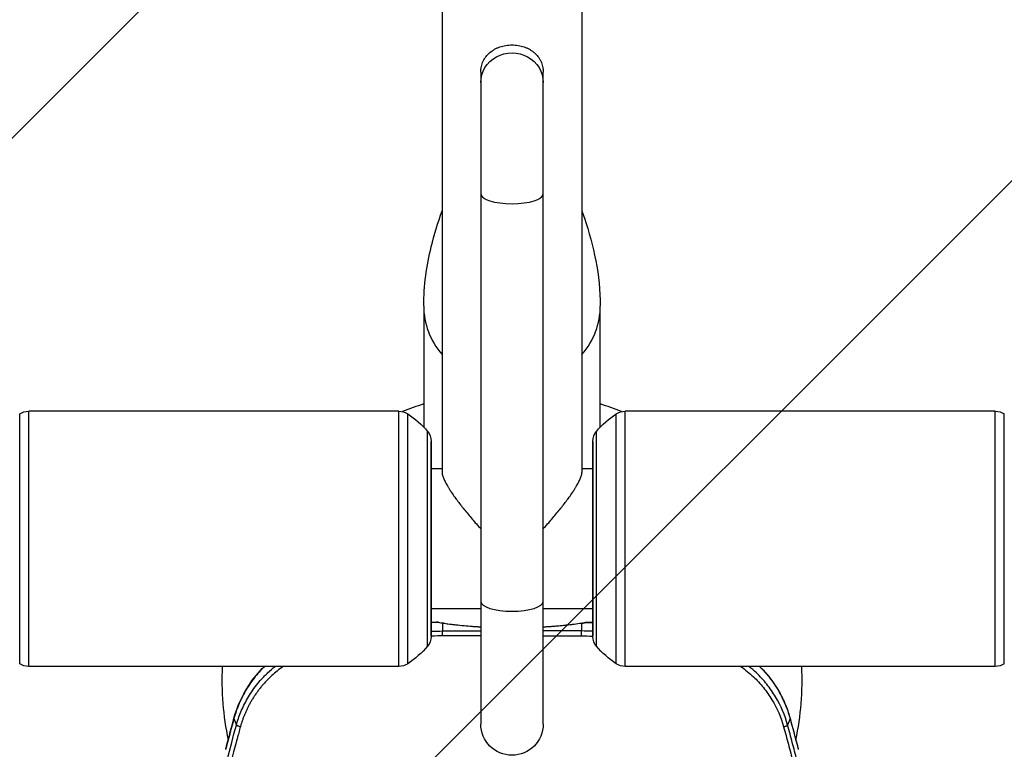
# Model space of a CAD drawing. Units: millimetres. Extents: x -1387 to 1387, y -2248 to 1609.
# Drawn here: x -212 to 212, y -30 to 285 of the extents above; entities that cross this region are included whole.
import ezdxf

# ---------------------------------------------------------------- set-up
doc = ezdxf.new("R2010")
doc.units = ezdxf.units.MM
doc.header["$LTSCALE"] = 20
doc.linetypes.add('HIDDEN', pattern=[9.525, 6.35, -3.175])
doc.layers.add('2d', color=230, linetype='Continuous')
doc.layers.add('ASTMF3101-TrainingEnvelope_Hatch', color=222, linetype='HIDDEN')

msp = doc.modelspace()

# ---------------------------------------------------------------- hatches: boundary and pattern name
at = {"layer": 'ASTMF3101-TrainingEnvelope_Hatch'}
h = msp.add_hatch(dxfattribs=at)
h.set_pattern_fill('ANSI31', color=256, scale=100)
h.paths.add_polyline_path([(472.24, 443.51, 0.414214), (222.24, 693.51), (-222.24, 693.51, 0.414214), (-472.24, 443.51), (-472.24, -1082.5, 0.414214), (-222.24, -1332.5), (222.24, -1332.5, 0.414214), (472.24, -1082.5)])

# ---------------------------------------------------------------- linework, layer by layer
at = {"layer": '2d'}
for p, q in [((-30.15, 358.36), (-30.15, 89.59)), ((30.15, 358.36), (30.15, 89.59)), ((-13.45, 262.03), (-13.45, -18.85)), ((13.45, -18.85), (13.45, 262.03)), ((-38.05, 161.06), (-38.05, 109.07)), ((38.05, 109.07), (38.05, 161.06)), ((-212.12, 7.13), (-212.12, 114.79)), ((-208.25, 5.96), (-208.25, 115.96)), ((-48.75, 115.96), (-208.25, 115.96)), ((-48.75, 5.96), (-48.75, 115.96)), ((-44.88, 7.13), (-44.88, 114.79)), ((44.88, 7.13), (44.88, 114.79)), ((48.75, 5.96), (48.75, 115.96)), ((208.25, 115.96), (48.75, 115.96)), ((208.25, 5.96), (208.25, 115.96)), ((212.12, 7.13), (212.12, 114.79)), ((-36.39, 14.71), (-36.39, 107.22)), ((36.39, 14.71), (36.39, 107.22)), ((-34.76, 103.15), (-34.76, 18.78)), ((-34.76, 18.96), (-34.76, 102.96)), ((34.76, 18.78), (34.76, 103.15)), ((34.76, 102.96), (34.76, 18.96)), ((-30.15, 91.11), (-34.76, 91.11)), ((34.76, 91.11), (30.15, 91.11)), ((-13.45, 30.81), (-34.76, 30.81)), ((34.76, 30.81), (13.45, 30.81)), ((-29.96, 24.54), (-29.96, 21.24)), ((29.96, 24.54), (29.96, 21.24)), ((-48.75, 5.96), (-208.25, 5.96)), ((208.25, 5.96), (48.75, 5.96)), ((-119.79, -16.42), (-118.77, -19.34)), ((119.79, -16.42), (118.77, -19.34)), ((-121.48, -29.47), (-121.48, -29.47))]:
    msp.add_line(p, q, dxfattribs=at)
for start, end in [(107.7221, 112.1518), (67.8482, 72.2779), (177.2658, 191.89), (348.11, 2.7342)]:
    msp.add_arc((0, 0), 125, start, end, dxfattribs=at)
at = {"layer": '2d', "extrusion": (0, 0, -1)}
for centre, radius, start, end in [((208.25, 108.96), 7, 56.414, 90), ((48.75, 108.96), 7, 90, 123.586), ((67.01, 81.47), 40, 123.586, 139.9346), ((-67.01, 81.47), 40, 40.0654, 56.414), ((-48.75, 108.96), 7, 56.414, 90), ((-208.25, 108.96), 7, 90, 123.586), ((41.75, 102.71), 7, 139.9346, 176.4167), ((-41.75, 102.71), 7, 3.5833, 40.0654), ((37.76, 102.96), 3, 176.4167, 180), ((-37.76, 102.96), 3, 0, 3.5833), ((32.49, 20.05), 5, 89.0443, 99.8792), ((-32.49, 20.05), 5, 80.1208, 90.9557), ((41.75, 19.21), 7, 183.5833, 220.0654), ((37.76, 18.96), 3, 180, 183.5833), ((-37.76, 18.96), 3, 356.4167, 0), ((-41.75, 19.21), 7, 319.9346, 356.4167), ((67.01, 40.45), 40, 220.0654, 236.414), ((-67.01, 40.45), 40, 303.586, 319.9346), ((208.25, 12.96), 7, 270, 303.586), ((48.75, 12.96), 7, 236.414, 270), ((-48.75, 12.96), 7, 270, 303.586), ((-208.25, 12.96), 7, 236.414, 270), ((0, -18.85), 13.45, 180, 0)]:
    msp.add_arc(centre, radius, start, end, dxfattribs=at)
for centre, major_axis, ratio, end_param in [((0, 257.63), (-13.45, 0), 0.949421, 3.141593), ((29.93, 19.63), (-0.77, 4.94), 0.655233, 0.243635), ((32.49, 20.05), (-0.86, 4.93), 0.71212, 0.262555), ((114.97, -17.68), (4.82, 1.32), 0.129887, 0.086723), ((118.12, -29.45), (4.84, 1.27), 0.130627, 0.085408)]:
    msp.add_ellipse(centre, major_axis=major_axis, ratio=ratio, start_param=0, end_param=end_param, dxfattribs=at)
at = {"layer": '2d'}
for centre, major_axis, ratio, start_param, end_param in [((0, 209.62), (13.45, 0), 0.314005, 3.141593, 6.283185), ((0, 161.25), (-38.05, 0), 0.899218, 0, 0.656098), ((0, 161.25), (38.05, 0), 0.899218, -0.656098, 0), ((0, 33.97), (13.45, 0), 0.314005, 3.141593, 6.283185), ((-32.49, 20.05), (0.86, 4.93), 0.71212, 0, 0.262555), ((-29.93, 19.63), (0.77, 4.94), 0.655233, 0, 0.243635), ((-114.97, -17.68), (-4.82, 1.32), 0.129887, 0, 0.086723), ((-118.12, -29.45), (-4.84, 1.27), 0.130627, 0, 0.085408)]:
    msp.add_ellipse(centre, major_axis=major_axis, ratio=ratio, start_param=start_param, end_param=end_param, dxfattribs=at)
for points, knots in [([(-13.45, 262.03), (-13.45, 262.45), (-13.43, 262.87), (-13.34, 263.7), (-13.27, 264.11), (-13.1, 264.91), (-12.99, 265.3), (-12.73, 266.06), (-12.58, 266.44), (-12.07, 267.53), (-11.65, 268.2), (-10.68, 269.45), (-10.12, 270.03), (-8.9, 271.07), (-8.23, 271.53), (-7.14, 272.13), (-6.76, 272.32), (-5.98, 272.67), (-5.59, 272.82), (-4.38, 273.23), (-3.53, 273.45), (-1.77, 273.73), (-0.89, 273.8), (0, 273.8), (0.44, 273.8), (0.89, 273.79), (1.78, 273.71), (2.23, 273.66), (3.53, 273.45), (4.37, 273.24), (5.6, 272.82), (6, 272.66), (6.77, 272.32), (7.15, 272.13), (7.87, 271.73), (8.22, 271.51), (8.89, 271.05), (9.21, 270.8), (10.14, 270.02), (10.68, 269.45), (11.41, 268.51), (11.64, 268.19), (12.05, 267.5), (12.24, 267.15), (12.75, 266.07), (13.01, 265.32), (13.27, 264.12), (13.34, 263.71), (13.43, 262.87), (13.45, 262.46), (13.45, 262.03), (13.45, 262.03), (13.45, 262.03)], [0.02132012, 0.02132012, 0.02132012, 0.02132012, 0.02264215, 0.02264215, 0.02397404, 0.02397404, 0.02530593, 0.02530593, 0.02663782, 0.02663782, 0.0293016, 0.0293016, 0.03196538, 0.03196538, 0.03462916, 0.03462916, 0.03596105, 0.03596105, 0.03729295, 0.03729295, 0.03995673, 0.03995673, 0.04262051, 0.04262051, 0.04262051, 0.04395094, 0.04395094, 0.04528136, 0.04528136, 0.04794221, 0.04794221, 0.04927264, 0.04927264, 0.05060307, 0.05060307, 0.05193349, 0.05193349, 0.05326392, 0.05326392, 0.05592477, 0.05592477, 0.0572552, 0.0572552, 0.05858563, 0.05858563, 0.06124648, 0.06124648, 0.06257691, 0.06257691, 0.06390733, 0.06390733, 0.06391419, 0.06391419, 0.06391419, 0.06391419]), ([(-38.05, 161.25), (-38.05, 170.1), (-36.74, 178.69), (-33.49, 192.07), (-31.91, 197.22), (-30.15, 202.29)], [0, 0, 0, 0, 4.134339, 4.134339, 6.850035, 6.850035, 6.850035, 6.850035]), ([(30.15, 202.29), (30.51, 201.25), (30.87, 200.2), (35.1, 187.32), (38.05, 174.7), (38.05, 161.25)], [5.964191, 5.964191, 5.964191, 5.964191, 6.524596, 6.524596, 12.807719, 12.807719, 12.807719, 12.807719]), ([(-13.45, 22.91), (-13.66, 22.92), (-13.88, 22.93), (-14.74, 22.98), (-15.38, 23.02), (-18.57, 23.23), (-21.01, 23.44), (-23.93, 23.75), (-24.5, 23.81), (-25.64, 23.95), (-26.21, 24.02), (-27.87, 24.23), (-28.93, 24.38), (-29.96, 24.54)], [0.04621361, 0.04621361, 0.04621361, 0.04621361, 0.04687528, 0.04687528, 0.04891268, 0.04891268, 0.05706228, 0.05706228, 0.05909968, 0.05909968, 0.06113708, 0.06113708, 0.06521187, 0.06521187, 0.06521187, 0.06521187]), ([(-29.16, 24.57), (-25.89, 24.05), (-22.08, 23.62), (-16.53, 23.19), (-15.01, 23.09), (-13.45, 23)], [0, 0, 0, 0, 1.341607, 1.341607, 1.830305, 1.830305, 1.830305, 1.830305]), ([(13.45, 23), (16.52, 23.17), (19.49, 23.4), (24.71, 23.94), (27.05, 24.24), (29.16, 24.57)], [4.5539, 4.5539, 4.5539, 4.5539, 5.517778, 5.517778, 6.385173, 6.385173, 6.385173, 6.385173]), ([(29.96, 24.54), (27.91, 24.22), (25.71, 23.94), (22.23, 23.57), (21.03, 23.45), (19.19, 23.3), (18.57, 23.25), (17.31, 23.15), (16.67, 23.11), (15.18, 23.01), (14.32, 22.96), (13.45, 22.91)], [0, 0, 0, 0, 0.00815337, 0.00815337, 0.01223006, 0.01223006, 0.0142684, 0.0142684, 0.01630674, 0.01630674, 0.0190196, 0.0190196, 0.0190196, 0.0190196]), ([(-29.95, 19.11), (-31.24, 19.1), (-32.75, 19.09), (-34.57, 19.04), (-34.66, 19.04), (-34.76, 19.04)], [0, 0, 0, 0, 0.125, 0.125, 0.1318077, 0.1318077, 0.1318077, 0.1318077]), ([(-13.45, 19.18), (-13.91, 19.18), (-14.36, 19.18), (-17.31, 19.17), (-21.05, 19.16), (-24.85, 19.14), (-27.39, 19.13), (-28.67, 19.12), (-29.95, 19.11)], [0.4541151, 0.4541151, 0.4541151, 0.4541151, 0.5, 0.5, 0.75, 0.875, 0.875, 1, 1, 1, 1]), ([(-119.8, -16.36), (-118.44, -11.37), (-116.25, -6.53), (-111.48, 0.74), (-109.23, 3.49), (-106.71, 5.96)], [0, 0, 0, 0, 1.563467, 1.563467, 2.619149, 2.619149, 2.619149, 2.619149]), ([(-106.64, 5.96), (-107.23, 5.38), (-107.81, 4.78), (-109.15, 3.33), (-109.89, 2.47), (-112.04, -0.2), (-113.33, -2.05), (-115.64, -5.91), (-116.67, -7.91), (-118, -11.03), (-118.41, -12.09), (-119.16, -14.24), (-119.49, -15.32), (-119.79, -16.42)], [0.02803717, 0.02803717, 0.02803717, 0.02803717, 0.03054169, 0.03054169, 0.03393521, 0.03393521, 0.04072225, 0.04072225, 0.0475093, 0.0475093, 0.05090282, 0.05090282, 0.05429634, 0.05429634, 0.05429634, 0.05429634]), ([(-118.77, -19.34), (-118.25, -17.44), (-117.6, -15.51), (-116, -11.64), (-115.06, -9.71), (-112.84, -5.88), (-111.57, -3.99), (-109.41, -1.23), (-108.65, -0.33), (-107.44, 1), (-107.03, 1.44), (-106.39, 2.08), (-106.07, 2.41), (-105.69, 2.78), (-105.49, 2.97), (-105.4, 3.06), (-105.35, 3.1), (-105.32, 3.13), (-105.31, 3.14), (-105.31, 3.14), (-105.3, 3.15), (-104.22, 4.17), (-103.14, 5.11), (-102.06, 5.96)], [0, 0, 0, 0, 0.125, 0.125, 0.25, 0.25, 0.375, 0.375, 0.4375, 0.4375, 0.46875, 0.46875, 0.484375, 0.4921875, 0.4960937, 0.4980469, 0.4990234, 0.4995117, 0.4997559, 0.4997559, 0.5, 0.5, 0.5576732, 0.5576732, 0.5576732, 0.5576732]), ([(-98.54, 5.96), (-98.81, 5.77), (-99.93, 4.98), (-101.79, 3.53), (-103.72, 1.81), (-105.22, 0.34), (-106.37, -0.87), (-107.46, -2.1), (-108.49, -3.34), (-109.46, -4.61), (-110.38, -5.88), (-111.24, -7.16), (-112.04, -8.46), (-112.8, -9.75), (-113.5, -11.05), (-114.14, -12.35), (-114.74, -13.65), (-115.3, -14.95), (-115.8, -16.24), (-116.26, -17.52), (-116.68, -18.8), (-116.93, -19.65), (-117.05, -20.08)], [0.3624922, 0.3624922, 0.3624922, 0.3624922, 0.3818698, 0.4426945, 0.500273, 0.5333788, 0.5659819, 0.5980952, 0.6297288, 0.6608897, 0.6915845, 0.7218195, 0.7516006, 0.7809335, 0.8098234, 0.8382752, 0.8662932, 0.8938815, 0.9210435, 0.9477824, 0.9741006, 1, 1, 1, 1]), ([(98.54, 5.96), (100.47, 4.61), (102.31, 3.12), (105.55, 0.06), (106.99, -1.5), (109.66, -4.82), (110.9, -6.59), (114.2, -12.06), (115.89, -15.94), (117.05, -20.08)], [0.3622673, 0.3622673, 0.3622673, 0.3622673, 0.5, 0.5, 0.625, 0.625, 0.75, 0.75, 1, 1, 1, 1]), ([(118.77, -19.34), (117.6, -15.04), (115.87, -10.99), (112.46, -5.29), (111.17, -3.44), (108.4, 0.01), (106.9, 1.63), (104.26, 4.13), (103.18, 5.07), (102.05, 5.96)], [0, 0, 0, 0, 0.25, 0.25, 0.375, 0.375, 0.5, 0.5, 0.5807566, 0.5807566, 0.5807566, 0.5807566]), ([(106.64, 5.96), (107.23, 5.38), (107.81, 4.78), (109.15, 3.33), (109.89, 2.47), (112.04, -0.2), (113.33, -2.05), (115.64, -5.91), (116.67, -7.91), (118, -11.03), (118.41, -12.09), (119.16, -14.24), (119.49, -15.32), (119.79, -16.42)], [0.02803717, 0.02803717, 0.02803717, 0.02803717, 0.03054169, 0.03054169, 0.03393521, 0.03393521, 0.04072225, 0.04072225, 0.0475093, 0.0475093, 0.05090282, 0.05090282, 0.05429634, 0.05429634, 0.05429634, 0.05429634]), ([(106.71, 5.96), (107.8, 4.9), (108.83, 3.78), (113.3, -1.51), (116.14, -6.27), (118.77, -12.95), (119.33, -14.65), (119.8, -16.36)], [2.811692, 2.811692, 2.811692, 2.811692, 3.267066, 3.267066, 4.896116, 4.896116, 5.433568, 5.433568, 5.433568, 5.433568]), ([(-117.05, -20.08), (-117.07, -20.15), (-117.28, -20.82), (-117.8, -22.75), (-118.01, -23.55), (-118.52, -25.45), (-118.81, -26.55), (-119.81, -30.31), (-120.63, -33.42), (-122.07, -39.01), (-122.58, -41.02), (-123.4, -44.27), (-123.68, -45.39), (-124.11, -47.13), (-124.33, -48.02), (-124.59, -49.07), (-124.73, -49.61), (-124.79, -49.88), (-124.82, -50.01), (-124.84, -50.08), (-124.85, -50.11), (-124.85, -50.13), (-124.86, -50.14), (-124.86, -50.14), (-124.86, -50.14), (-126.09, -55.16), (-127.29, -60.19), (-129.62, -70.26), (-130.75, -75.31), (-131.85, -80.38)], [0, 0, 0, 0, 0.125, 0.125, 0.1875, 0.1875, 0.25, 0.25, 0.375, 0.375, 0.4375, 0.4375, 0.46875, 0.46875, 0.484375, 0.492188, 0.496094, 0.498047, 0.499023, 0.499512, 0.499756, 0.499878, 0.499939, 0.499939, 0.5, 0.5, 0.75, 0.75, 1, 1, 1, 1]), ([(117.05, -20.08), (117.76, -22.62), (118.43, -25.1), (119.76, -30.1), (120.41, -32.6), (122.36, -40.11), (123.63, -45.12), (127.32, -60.19), (129.65, -70.27), (131.85, -80.38)], [0, 0, 0, 0, 0.125, 0.125, 0.25, 0.25, 0.5, 0.5, 1, 1, 1, 1]), ([(133.49, -79.72), (131.31, -69.59), (128.99, -59.5), (125.3, -44.4), (124.04, -39.38), (122.1, -31.86), (121.45, -29.35), (120.12, -24.35), (119.45, -21.85), (118.77, -19.34)], [0, 0, 0, 0, 0.5, 0.5, 0.75, 0.75, 0.875, 0.875, 1, 1, 1, 1])]:
    msp.add_open_spline(points, degree=3, knots=knots, dxfattribs=at)
for points, weights, degree in [([(-30.15, 89.59), (-30.15, 85.94), (-24.08, 77.02), (-13.45, 65.26)], [1, 0.883441754608, 0.864006511159, 0.941694269654], 3), ([(13.45, 65.26), (24.08, 77.02), (30.15, 85.94), (30.15, 89.59)], [0.941694269654, 0.864006511159, 0.883441754608, 1], 3), ([(-29.95, 19.11), (-29.96, 20.9), (-29.96, 21.24)], [1, 0.822314233595, 1], 2), ([(29.95, 19.11), (29.96, 20.9), (29.96, 21.24)], [1, 0.822314233593, 1], 2), ([(-117.05, -20.08), (-118.67, -19.57), (-118.77, -19.34)], [1, 0.837310928475, 1], 2), ([(117.05, -20.08), (118.67, -19.57), (118.77, -19.34)], [1, 0.837310928475, 1], 2)]:
    msp.add_rational_spline(points, weights, degree=degree, dxfattribs=at)
for points in [[(-34.76, 25), (-34.03, 25.02), (-33.3, 25.04), (-32.57, 25.05)], [(-32.57, 24.96), (-33.3, 24.95), (-34.03, 24.94), (-34.76, 24.92)], [(-34.76, 21.16), (-33.16, 21.2), (-31.56, 21.23), (-29.96, 21.24)], [(-29.96, 24.54), (-30.87, 24.68), (-31.74, 24.82), (-32.57, 24.96)], [(-31.63, 24.97), (-30.84, 24.84), (-30.02, 24.7), (-29.16, 24.57)], [(-29.96, 21.24), (-24.46, 21.27), (-18.95, 21.29), (-13.45, 21.31)], [(29.96, 21.24), (24.46, 21.27), (18.95, 21.29), (13.45, 21.31)], [(29.16, 24.57), (30.02, 24.7), (30.84, 24.84), (31.63, 24.97)], [(29.96, 24.54), (30.87, 24.68), (31.74, 24.82), (32.57, 24.96)], [(34.76, 21.16), (33.16, 21.2), (31.56, 21.23), (29.96, 21.24)], [(32.57, 25.05), (33.3, 25.04), (34.03, 25.02), (34.76, 25)], [(32.57, 24.96), (33.3, 24.95), (34.03, 24.94), (34.76, 24.92)], [(13.45, 19.18), (18.95, 19.17), (24.45, 19.14), (29.95, 19.11)], [(29.95, 19.11), (31.55, 19.1), (33.15, 19.07), (34.76, 19.03)], [(-122.96, -28.19), (-121.93, -24.24), (-120.87, -20.3), (-119.8, -16.36)], [(-119.79, -16.42), (-120.87, -20.36), (-121.92, -24.3), (-122.95, -28.25)], [(119.79, -16.42), (120.87, -20.36), (121.92, -24.3), (122.95, -28.25)], [(119.8, -16.36), (120.87, -20.3), (121.93, -24.24), (122.96, -28.19)], [(-133.49, -79.72), (-129.12, -59.47), (-124.21, -39.34), (-118.77, -19.34)], [(-123.36, -29.76), (-123.23, -29.23), (-123.09, -28.71), (-122.96, -28.19)], [(-122.95, -28.25), (-123.09, -28.76), (-123.22, -29.28), (-123.36, -29.8)], [(122.95, -28.25), (123.09, -28.76), (123.22, -29.28), (123.36, -29.8)], [(122.96, -28.19), (123.09, -28.71), (123.23, -29.23), (123.36, -29.76)]]:
    msp.add_open_spline(points, degree=3, dxfattribs=at)

doc.saveas('drawing.dxf')
